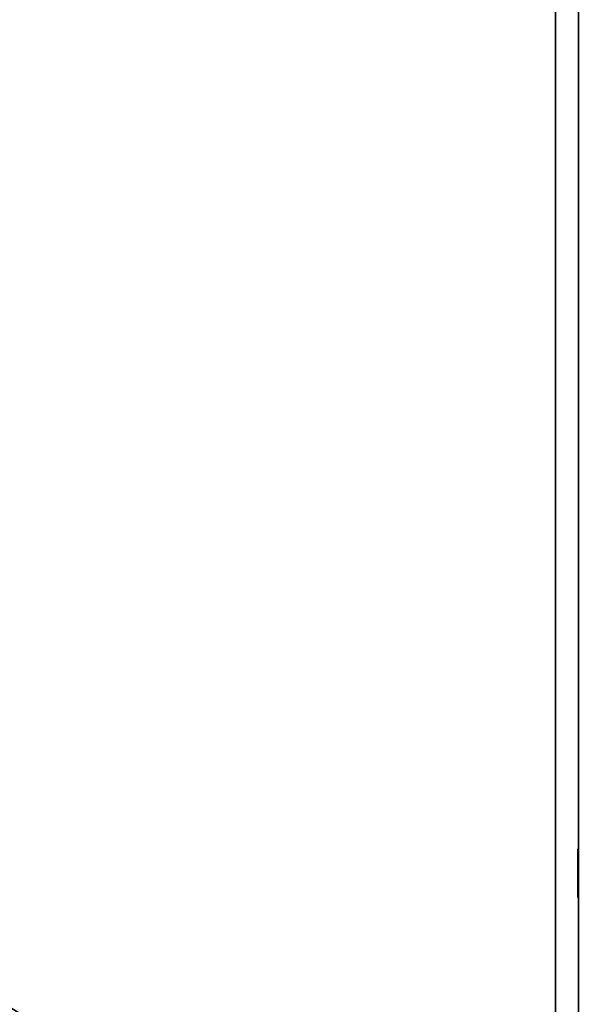
# Model space of a CAD drawing. Units: inches. Extents: x -49 to 181, y 55 to 161.
# Drawn here: x 20 to 22, y 131 to 135 of the extents above; entities that cross this region are included whole.
import ezdxf

# ---------------------------------------------------------------- set-up
doc = ezdxf.new("R2010")
doc.units = ezdxf.units.IN
doc.header["$LTSCALE"] = 0.3
doc.header["$MEASUREMENT"] = 0
for name, color, linetype in [('2D-T', 7, 'Continuous'), ('APPLIQUE-PANNEAU-H', 193, 'Continuous'), ('FOND-H', 1, 'Continuous'), ('PIETEMENT-V', 2, 'Continuous'), ('TABLETTE-H', 6, 'Continuous')]:
    doc.layers.add(name, color=color, linetype=linetype)
doc.layers.add('COTES PLAN', color=7, linetype='Continuous', lineweight=20, true_color=0x0099cc)
doc.styles.add('[quo] Cotes', font='simplex.shx', dxfattribs={"width": 0.6})
doc.styles.get("Standard").update_dxf_attribs({"font": 'ARIALN.TTF'})
doc.dimstyles.new('LOGIFLEX', dxfattribs={"dimscale": 0, "dimtxt": 0.09375, "dimasz": 0.1, "dimexe": 0.1, "dimexo": 0.0625, "dimgap": 0.09, "dimtad": 0, "dimtih": 1, "dimtoh": 1, "dimdec": 4, "dimlfac": -1, "dimzin": 12, "dimdsep": 46, "dimlunit": 5, "dimtxsty": '[quo] Cotes', "dimblk": 'OBLIQUE', "dimcen": 0, "dimdle": 0.078125, "dimclrd": 256, "dimclre": 256, "dimclrt": 256, "dimadec": 0, "dimazin": 2, "dimtfac": 1, "dimtdec": 4, "dimtofl": 0, "dimtmove": 0, "dimatfit": 3, "dimfxl": 0.1, "dimfrac": 2, "dimtolj": 1, "dimtzin": 0, "dimlwd": 25, "dimlwe": 25, "dimarcsym": 0})

# ---------------------------------------------------------------- blocks, each defined once
blk = doc.blocks.new('3-VO203028ARINDH')
at = {"layer": 'APPLIQUE-PANNEAU-H'}
mesh = blk.add_polyface(dxfattribs=at)
corners = [(29, 9.125, 28), (29, 9.125, 27.375), (1, 9.125, 28), (1, 9.125, 27.375), (29, 0.625, 28), (29, 0.625, 27.375), (1, 0.625, 27.375), (1, 0.625, 28)]
mesh.append_faces([[corners[k] for k in face] for face in [(2, 1, 3, 3), (0, 5, 1, 1), (1, 6, 3, 3), (6, 4, 7, 7), (4, 2, 7, 7), (3, 7, 2, 2)]], dxfattribs={"vtx0": -1, "vtx2": -1})
mesh.append_faces([[corners[k] for k in face] for face in [(0, 1, 2, 2), (4, 5, 0, 0), (5, 6, 1, 1), (5, 4, 6, 6), (0, 2, 4, 4), (6, 7, 3, 3)]], dxfattribs={"vtx1": -1, "vtx2": -1})
at = {"layer": 'FOND-H'}
mesh = blk.add_polyface(dxfattribs=at)
corners = [(1, 0.625, 1.125), (1, 0.625, 0.5), (29, 0.625, 1.125), (29, 0.625, 0.5), (29, 19.25, 0.5), (29, 19.25, 1.125), (1, 19.25, 0.5), (1, 19.25, 1.125)]
mesh.append_faces([[corners[k] for k in face] for face in [(2, 1, 3, 3), (3, 5, 2, 2), (1, 4, 3, 3), (2, 7, 0, 0), (4, 7, 5, 5), (0, 6, 1, 1)]], dxfattribs={"vtx0": -1, "vtx2": -1})
mesh.append_faces([[corners[k] for k in face] for face in [(0, 1, 2, 2), (4, 5, 3, 3), (6, 4, 1, 1), (5, 7, 2, 2), (6, 7, 4, 4), (7, 6, 0, 0)]], dxfattribs={"vtx1": -1, "vtx2": -1})
at = {"layer": 'PIETEMENT-V'}
mesh = blk.add_polyface(dxfattribs=at)
corners = [(30, 19.25, 28), (30, 19.25, 0.5), (29, 19.25, 28), (29, 19.25, 0.5), (29, 0.625, 28), (30, 0.625, 28), (29, 0.625, 0.5), (30, 0.625, 0.5)]
mesh.append_faces([[corners[k] for k in face] for face in [(2, 1, 3, 3), (2, 5, 0, 0), (4, 3, 6, 6), (1, 6, 3, 3), (5, 6, 7, 7), (0, 7, 1, 1)]], dxfattribs={"vtx0": -1, "vtx2": -1})
mesh.append_faces([[corners[k] for k in face] for face in [(0, 1, 2, 2), (4, 5, 2, 2), (2, 3, 4, 4), (7, 6, 1, 1), (4, 6, 5, 5), (5, 7, 0, 0)]], dxfattribs={"vtx1": -1, "vtx2": -1})
mesh = blk.add_polyface(dxfattribs=at)
corners = [(28.9961, 4.1165, 18.0732), (28.9961, 3.946, 18.0732), (28.9961, 4.1297, 18.1224), (28.9961, 3.9328, 18.1224), (28.9961, 4.1165, 18.1716), (28.9961, 3.946, 18.1716), (28.9961, 4.0805, 18.2077), (28.9961, 3.982, 18.2077), (28.9961, 4.0312, 18.2208), (28.9961, 3.982, 18.0372), (28.9961, 4.0805, 18.0372), (28.9961, 4.0312, 18.024)]
mesh.append_faces([[corners[k] for k in face] for face in [(0, 1, 2, 2), (2, 3, 4, 4), (4, 5, 6, 6), (1, 0, 9, 9), (4, 5, 2, 2), (2, 3, 0, 0), (0, 1, 10, 10), (5, 4, 7, 7)]], dxfattribs={"vtx0": -1, "vtx1": -1, "vtx2": -1})
mesh.append_faces([[corners[k] for k in face] for face in [(6, 7, 8, 8), (9, 10, 11, 11)]], dxfattribs={"vtx0": -1, "vtx2": -1})
mesh.append_faces([[corners[k] for k in face] for face in [(2, 1, 3, 3), (4, 3, 5, 5), (6, 5, 7, 7), (9, 0, 10, 10), (2, 5, 3, 3), (0, 3, 1, 1), (10, 1, 9, 9), (7, 4, 6, 6)]], dxfattribs={"vtx0": -1, "vtx2": -1, "vtx3": -1})
mesh = blk.add_polyface(dxfattribs=at)
corners = [(28.9961, 4.1165, 16.8134), (28.9961, 3.946, 16.8134), (28.9961, 4.1297, 16.8626), (28.9961, 3.9328, 16.8626), (28.9961, 4.1165, 16.9118), (28.9961, 3.946, 16.9118), (28.9961, 4.0805, 16.9478), (28.9961, 3.982, 16.9478), (28.9961, 4.0312, 16.961), (28.9961, 3.982, 16.7773), (28.9961, 4.0805, 16.7773), (28.9961, 4.0312, 16.7641)]
mesh.append_faces([[corners[k] for k in face] for face in [(0, 1, 2, 2), (2, 3, 4, 4), (4, 5, 6, 6), (1, 0, 9, 9), (4, 5, 2, 2), (2, 3, 0, 0), (0, 1, 10, 10), (5, 4, 7, 7)]], dxfattribs={"vtx0": -1, "vtx1": -1, "vtx2": -1})
mesh.append_faces([[corners[k] for k in face] for face in [(6, 7, 8, 8), (9, 10, 11, 11)]], dxfattribs={"vtx0": -1, "vtx2": -1})
mesh.append_faces([[corners[k] for k in face] for face in [(2, 1, 3, 3), (4, 3, 5, 5), (6, 5, 7, 7), (9, 0, 10, 10), (2, 5, 3, 3), (0, 3, 1, 1), (10, 1, 9, 9), (7, 4, 6, 6)]], dxfattribs={"vtx0": -1, "vtx2": -1, "vtx3": -1})
mesh = blk.add_polyface(dxfattribs=at)
corners = [(28.9961, 4.1165, 15.5535), (28.9961, 3.946, 15.5535), (28.9961, 4.1297, 15.6027), (28.9961, 3.9328, 15.6027), (28.9961, 4.1165, 15.6519), (28.9961, 3.946, 15.6519), (28.9961, 4.0805, 15.688), (28.9961, 3.982, 15.688), (28.9961, 4.0312, 15.7012), (28.9961, 3.982, 15.5175), (28.9961, 4.0805, 15.5175), (28.9961, 4.0312, 15.5043)]
mesh.append_faces([[corners[k] for k in face] for face in [(0, 1, 2, 2), (2, 3, 4, 4), (4, 5, 6, 6), (1, 0, 9, 9), (4, 5, 2, 2), (2, 3, 0, 0), (0, 1, 10, 10), (5, 4, 7, 7)]], dxfattribs={"vtx0": -1, "vtx1": -1, "vtx2": -1})
mesh.append_faces([[corners[k] for k in face] for face in [(6, 7, 8, 8), (9, 10, 11, 11)]], dxfattribs={"vtx0": -1, "vtx2": -1})
mesh.append_faces([[corners[k] for k in face] for face in [(2, 1, 3, 3), (4, 3, 5, 5), (6, 5, 7, 7), (9, 0, 10, 10), (2, 5, 3, 3), (0, 3, 1, 1), (10, 1, 9, 9), (7, 4, 6, 6)]], dxfattribs={"vtx0": -1, "vtx2": -1, "vtx3": -1})
mesh = blk.add_polyface(dxfattribs=at)
corners = [(28.9961, 4.1165, 14.2937), (28.9961, 3.946, 14.2937), (28.9961, 4.1297, 14.3429), (28.9961, 3.9328, 14.3429), (28.9961, 4.1165, 14.3921), (28.9961, 3.946, 14.3921), (28.9961, 4.0805, 14.4281), (28.9961, 3.982, 14.4281), (28.9961, 4.0312, 14.4413), (28.9961, 3.982, 14.2577), (28.9961, 4.0805, 14.2577), (28.9961, 4.0312, 14.2445)]
mesh.append_faces([[corners[k] for k in face] for face in [(0, 1, 2, 2), (2, 3, 4, 4), (4, 5, 6, 6), (1, 0, 9, 9), (4, 5, 2, 2), (2, 3, 0, 0), (0, 1, 10, 10), (5, 4, 7, 7)]], dxfattribs={"vtx0": -1, "vtx1": -1, "vtx2": -1})
mesh.append_faces([[corners[k] for k in face] for face in [(6, 7, 8, 8), (9, 10, 11, 11)]], dxfattribs={"vtx0": -1, "vtx2": -1})
mesh.append_faces([[corners[k] for k in face] for face in [(2, 1, 3, 3), (4, 3, 5, 5), (6, 5, 7, 7), (9, 0, 10, 10), (2, 5, 3, 3), (0, 3, 1, 1), (10, 1, 9, 9), (7, 4, 6, 6)]], dxfattribs={"vtx0": -1, "vtx2": -1, "vtx3": -1})
mesh = blk.add_polyface(dxfattribs=at)
corners = [(28.9961, 4.1165, 13.0338), (28.9961, 3.946, 13.0338), (28.9961, 4.1297, 13.083), (28.9961, 3.9328, 13.083), (28.9961, 4.1165, 13.1323), (28.9961, 3.946, 13.1323), (28.9961, 4.0805, 13.1683), (28.9961, 3.982, 13.1683), (28.9961, 4.0312, 13.1815), (28.9961, 3.982, 12.9978), (28.9961, 4.0805, 12.9978), (28.9961, 4.0312, 12.9846)]
mesh.append_faces([[corners[k] for k in face] for face in [(0, 1, 2, 2), (2, 3, 4, 4), (4, 5, 6, 6), (1, 0, 9, 9), (4, 5, 2, 2), (2, 3, 0, 0), (0, 1, 10, 10), (5, 4, 7, 7)]], dxfattribs={"vtx0": -1, "vtx1": -1, "vtx2": -1})
mesh.append_faces([[corners[k] for k in face] for face in [(6, 7, 8, 8), (9, 10, 11, 11)]], dxfattribs={"vtx0": -1, "vtx2": -1})
mesh.append_faces([[corners[k] for k in face] for face in [(2, 1, 3, 3), (4, 3, 5, 5), (6, 5, 7, 7), (9, 0, 10, 10), (2, 5, 3, 3), (0, 3, 1, 1), (10, 1, 9, 9), (7, 4, 6, 6)]], dxfattribs={"vtx0": -1, "vtx2": -1, "vtx3": -1})
mesh = blk.add_polyface(dxfattribs=at)
corners = [(28.9961, 4.1165, 11.774), (28.9961, 3.946, 11.774), (28.9961, 4.1297, 11.8232), (28.9961, 3.9328, 11.8232), (28.9961, 4.1165, 11.8724), (28.9961, 3.946, 11.8724), (28.9961, 4.0805, 11.9084), (28.9961, 3.982, 11.9084), (28.9961, 4.0312, 11.9216), (28.9961, 3.982, 11.738), (28.9961, 4.0805, 11.738), (28.9961, 4.0312, 11.7248)]
mesh.append_faces([[corners[k] for k in face] for face in [(0, 1, 2, 2), (2, 3, 4, 4), (4, 5, 6, 6), (1, 0, 9, 9), (4, 5, 2, 2), (2, 3, 0, 0), (0, 1, 10, 10), (5, 4, 7, 7)]], dxfattribs={"vtx0": -1, "vtx1": -1, "vtx2": -1})
mesh.append_faces([[corners[k] for k in face] for face in [(6, 7, 8, 8), (9, 10, 11, 11)]], dxfattribs={"vtx0": -1, "vtx2": -1})
mesh.append_faces([[corners[k] for k in face] for face in [(2, 1, 3, 3), (4, 3, 5, 5), (6, 5, 7, 7), (9, 0, 10, 10), (2, 5, 3, 3), (0, 3, 1, 1), (10, 1, 9, 9), (7, 4, 6, 6)]], dxfattribs={"vtx0": -1, "vtx2": -1, "vtx3": -1})
mesh = blk.add_polyface(dxfattribs=at)
corners = [(28.9961, 4.1165, 10.5141), (28.9961, 3.946, 10.5141), (28.9961, 4.1297, 10.5634), (28.9961, 3.9328, 10.5634), (28.9961, 4.1165, 10.6126), (28.9961, 3.946, 10.6126), (28.9961, 4.0805, 10.6486), (28.9961, 3.982, 10.6486), (28.9961, 4.0312, 10.6618), (28.9961, 3.982, 10.4781), (28.9961, 4.0805, 10.4781), (28.9961, 4.0312, 10.4649)]
mesh.append_faces([[corners[k] for k in face] for face in [(0, 1, 2, 2), (2, 3, 4, 4), (4, 5, 6, 6), (1, 0, 9, 9), (4, 5, 2, 2), (2, 3, 0, 0), (0, 1, 10, 10), (5, 4, 7, 7)]], dxfattribs={"vtx0": -1, "vtx1": -1, "vtx2": -1})
mesh.append_faces([[corners[k] for k in face] for face in [(6, 7, 8, 8), (9, 10, 11, 11)]], dxfattribs={"vtx0": -1, "vtx2": -1})
mesh.append_faces([[corners[k] for k in face] for face in [(2, 1, 3, 3), (4, 3, 5, 5), (6, 5, 7, 7), (9, 0, 10, 10), (2, 5, 3, 3), (0, 3, 1, 1), (10, 1, 9, 9), (7, 4, 6, 6)]], dxfattribs={"vtx0": -1, "vtx2": -1, "vtx3": -1})
mesh = blk.add_polyface(dxfattribs=at)
corners = [(28.9961, 4.1165, 9.2543), (28.9961, 3.946, 9.2543), (28.9961, 4.1297, 9.3035), (28.9961, 3.9328, 9.3035), (28.9961, 4.1165, 9.3527), (28.9961, 3.946, 9.3527), (28.9961, 4.0805, 9.3888), (28.9961, 3.982, 9.3888), (28.9961, 4.0312, 9.4019), (28.9961, 3.982, 9.2183), (28.9961, 4.0805, 9.2183), (28.9961, 4.0312, 9.2051)]
mesh.append_faces([[corners[k] for k in face] for face in [(0, 1, 2, 2), (2, 3, 4, 4), (4, 5, 6, 6), (1, 0, 9, 9), (4, 5, 2, 2), (2, 3, 0, 0), (0, 1, 10, 10), (5, 4, 7, 7)]], dxfattribs={"vtx0": -1, "vtx1": -1, "vtx2": -1})
mesh.append_faces([[corners[k] for k in face] for face in [(6, 7, 8, 8), (9, 10, 11, 11)]], dxfattribs={"vtx0": -1, "vtx2": -1})
mesh.append_faces([[corners[k] for k in face] for face in [(2, 1, 3, 3), (4, 3, 5, 5), (6, 5, 7, 7), (9, 0, 10, 10), (2, 5, 3, 3), (0, 3, 1, 1), (10, 1, 9, 9), (7, 4, 6, 6)]], dxfattribs={"vtx0": -1, "vtx2": -1, "vtx3": -1})
mesh = blk.add_polyface(dxfattribs=at)
corners = [(28.9961, 4.1165, 7.9945), (28.9961, 3.946, 7.9945), (28.9961, 4.1297, 8.0437), (28.9961, 3.9328, 8.0437), (28.9961, 4.1165, 8.0929), (28.9961, 3.946, 8.0929), (28.9961, 4.0805, 8.1289), (28.9961, 3.982, 8.1289), (28.9961, 4.0312, 8.1421), (28.9961, 3.982, 7.9584), (28.9961, 4.0805, 7.9584), (28.9961, 4.0312, 7.9453)]
mesh.append_faces([[corners[k] for k in face] for face in [(0, 1, 2, 2), (2, 3, 4, 4), (4, 5, 6, 6), (1, 0, 9, 9), (4, 5, 2, 2), (2, 3, 0, 0), (0, 1, 10, 10), (5, 4, 7, 7)]], dxfattribs={"vtx0": -1, "vtx1": -1, "vtx2": -1})
mesh.append_faces([[corners[k] for k in face] for face in [(6, 7, 8, 8), (9, 10, 11, 11)]], dxfattribs={"vtx0": -1, "vtx2": -1})
mesh.append_faces([[corners[k] for k in face] for face in [(2, 1, 3, 3), (4, 3, 5, 5), (6, 5, 7, 7), (9, 0, 10, 10), (2, 5, 3, 3), (0, 3, 1, 1), (10, 1, 9, 9), (7, 4, 6, 6)]], dxfattribs={"vtx0": -1, "vtx2": -1, "vtx3": -1})
mesh = blk.add_polyface(dxfattribs=at)
corners = [(28.9961, 4.1165, 6.7346), (28.9961, 3.946, 6.7346), (28.9961, 4.1297, 6.7838), (28.9961, 3.9328, 6.7838), (28.9961, 4.1165, 6.833), (28.9961, 3.946, 6.833), (28.9961, 4.0805, 6.8691), (28.9961, 3.982, 6.8691), (28.9961, 4.0312, 6.8823), (28.9961, 3.982, 6.6986), (28.9961, 4.0805, 6.6986), (28.9961, 4.0312, 6.6854)]
mesh.append_faces([[corners[k] for k in face] for face in [(0, 1, 2, 2), (2, 3, 4, 4), (4, 5, 6, 6), (1, 0, 9, 9), (4, 5, 2, 2), (2, 3, 0, 0), (0, 1, 10, 10), (5, 4, 7, 7)]], dxfattribs={"vtx0": -1, "vtx1": -1, "vtx2": -1})
mesh.append_faces([[corners[k] for k in face] for face in [(6, 7, 8, 8), (9, 10, 11, 11)]], dxfattribs={"vtx0": -1, "vtx2": -1})
mesh.append_faces([[corners[k] for k in face] for face in [(2, 1, 3, 3), (4, 3, 5, 5), (6, 5, 7, 7), (9, 0, 10, 10), (2, 5, 3, 3), (0, 3, 1, 1), (10, 1, 9, 9), (7, 4, 6, 6)]], dxfattribs={"vtx0": -1, "vtx2": -1, "vtx3": -1})
mesh = blk.add_polyface(dxfattribs=at)
corners = [(28.9961, 4.1165, 23.1126), (28.9961, 3.946, 23.1126), (28.9961, 4.1297, 23.1618), (28.9961, 3.9328, 23.1618), (28.9961, 4.1165, 23.211), (28.9961, 3.946, 23.211), (28.9961, 4.0805, 23.247), (28.9961, 3.982, 23.247), (28.9961, 4.0312, 23.2602), (28.9961, 3.982, 23.0765), (28.9961, 4.0805, 23.0765), (28.9961, 4.0312, 23.0634)]
mesh.append_faces([[corners[k] for k in face] for face in [(0, 1, 2, 2), (2, 3, 4, 4), (4, 5, 6, 6), (1, 0, 9, 9), (4, 5, 2, 2), (2, 3, 0, 0), (0, 1, 10, 10), (5, 4, 7, 7)]], dxfattribs={"vtx0": -1, "vtx1": -1, "vtx2": -1})
mesh.append_faces([[corners[k] for k in face] for face in [(6, 7, 8, 8), (9, 10, 11, 11)]], dxfattribs={"vtx0": -1, "vtx2": -1})
mesh.append_faces([[corners[k] for k in face] for face in [(2, 1, 3, 3), (4, 3, 5, 5), (6, 5, 7, 7), (9, 0, 10, 10), (2, 5, 3, 3), (0, 3, 1, 1), (10, 1, 9, 9), (7, 4, 6, 6)]], dxfattribs={"vtx0": -1, "vtx2": -1, "vtx3": -1})
mesh = blk.add_polyface(dxfattribs=at)
corners = [(28.9961, 4.1165, 21.8527), (28.9961, 3.946, 21.8527), (28.9961, 4.1297, 21.9019), (28.9961, 3.9328, 21.9019), (28.9961, 4.1165, 21.9512), (28.9961, 3.946, 21.9512), (28.9961, 4.0805, 21.9872), (28.9961, 3.982, 21.9872), (28.9961, 4.0312, 22.0004), (28.9961, 3.982, 21.8167), (28.9961, 4.0805, 21.8167), (28.9961, 4.0312, 21.8035)]
mesh.append_faces([[corners[k] for k in face] for face in [(0, 1, 2, 2), (2, 3, 4, 4), (4, 5, 6, 6), (1, 0, 9, 9), (4, 5, 2, 2), (2, 3, 0, 0), (0, 1, 10, 10), (5, 4, 7, 7)]], dxfattribs={"vtx0": -1, "vtx1": -1, "vtx2": -1})
mesh.append_faces([[corners[k] for k in face] for face in [(6, 7, 8, 8), (9, 10, 11, 11)]], dxfattribs={"vtx0": -1, "vtx2": -1})
mesh.append_faces([[corners[k] for k in face] for face in [(2, 1, 3, 3), (4, 3, 5, 5), (6, 5, 7, 7), (9, 0, 10, 10), (2, 5, 3, 3), (0, 3, 1, 1), (10, 1, 9, 9), (7, 4, 6, 6)]], dxfattribs={"vtx0": -1, "vtx2": -1, "vtx3": -1})
mesh = blk.add_polyface(dxfattribs=at)
corners = [(28.9961, 4.1165, 20.5929), (28.9961, 3.946, 20.5929), (28.9961, 4.1297, 20.6421), (28.9961, 3.9328, 20.6421), (28.9961, 4.1165, 20.6913), (28.9961, 3.946, 20.6913), (28.9961, 4.0805, 20.7273), (28.9961, 3.982, 20.7273), (28.9961, 4.0312, 20.7405), (28.9961, 3.982, 20.5569), (28.9961, 4.0805, 20.5569), (28.9961, 4.0312, 20.5437)]
mesh.append_faces([[corners[k] for k in face] for face in [(0, 1, 2, 2), (2, 3, 4, 4), (4, 5, 6, 6), (1, 0, 9, 9), (4, 5, 2, 2), (2, 3, 0, 0), (0, 1, 10, 10), (5, 4, 7, 7)]], dxfattribs={"vtx0": -1, "vtx1": -1, "vtx2": -1})
mesh.append_faces([[corners[k] for k in face] for face in [(6, 7, 8, 8), (9, 10, 11, 11)]], dxfattribs={"vtx0": -1, "vtx2": -1})
mesh.append_faces([[corners[k] for k in face] for face in [(2, 1, 3, 3), (4, 3, 5, 5), (6, 5, 7, 7), (9, 0, 10, 10), (2, 5, 3, 3), (0, 3, 1, 1), (10, 1, 9, 9), (7, 4, 6, 6)]], dxfattribs={"vtx0": -1, "vtx2": -1, "vtx3": -1})
mesh = blk.add_polyface(dxfattribs=at)
corners = [(28.9961, 4.1165, 19.333), (28.9961, 3.946, 19.333), (28.9961, 4.1297, 19.3823), (28.9961, 3.9328, 19.3823), (28.9961, 4.1165, 19.4315), (28.9961, 3.946, 19.4315), (28.9961, 4.0805, 19.4675), (28.9961, 3.982, 19.4675), (28.9961, 4.0312, 19.4807), (28.9961, 3.982, 19.297), (28.9961, 4.0805, 19.297), (28.9961, 4.0312, 19.2838)]
mesh.append_faces([[corners[k] for k in face] for face in [(0, 1, 2, 2), (2, 3, 4, 4), (4, 5, 6, 6), (1, 0, 9, 9), (4, 5, 2, 2), (2, 3, 0, 0), (0, 1, 10, 10), (5, 4, 7, 7)]], dxfattribs={"vtx0": -1, "vtx1": -1, "vtx2": -1})
mesh.append_faces([[corners[k] for k in face] for face in [(6, 7, 8, 8), (9, 10, 11, 11)]], dxfattribs={"vtx0": -1, "vtx2": -1})
mesh.append_faces([[corners[k] for k in face] for face in [(2, 1, 3, 3), (4, 3, 5, 5), (6, 5, 7, 7), (9, 0, 10, 10), (2, 5, 3, 3), (0, 3, 1, 1), (10, 1, 9, 9), (7, 4, 6, 6)]], dxfattribs={"vtx0": -1, "vtx2": -1, "vtx3": -1})
at = {"layer": 'TABLETTE-H'}
mesh = blk.add_polyface(dxfattribs=at)
corners = [(28.9062, 2.125, 13.9669), (28.9062, 19.25, 13.9669), (28.9062, 2.125, 14.9669), (28.9062, 19.25, 14.9669), (1.0938, 19.25, 14.9669), (1.0938, 19.25, 13.9669), (1.0938, 2.125, 13.9669), (1.0938, 2.125, 14.9669)]
mesh.append_faces([[corners[k] for k in face] for face in [(2, 1, 3, 3), (4, 1, 5, 5), (1, 6, 5, 5), (6, 2, 7, 7), (5, 7, 4, 4), (2, 4, 7, 7)]], dxfattribs={"vtx0": -1, "vtx2": -1})
mesh.append_faces([[corners[k] for k in face] for face in [(0, 1, 2, 2), (3, 1, 4, 4), (0, 6, 1, 1), (0, 2, 6, 6), (6, 7, 5, 5), (3, 4, 2, 2)]], dxfattribs={"vtx1": -1, "vtx2": -1})
blk = doc.blocks.new('3_VO203028ARINDH_____XI_____XO_____Electrical-Management_____No-EM_____Grommet-1_____NGR_____Handle_____H071BL_____Lock_____No-Lock')
blk.add_blockref('3-VO203028ARINDH', (0, 0))
at = {"layer": '2D-T'}
blk.add_attdef('CAPTG', (0, 1), '', height=2.5, dxfattribs=at)
at = {"layer": '2D-T', "flags": 1}
for tag in ['CAPPN', 'CAPMG', 'CAPMC', 'CAPQT', 'CAPDH']:
    blk.add_attdef(tag, (0, 0), '', height=0.001, dxfattribs=at)
blk = doc.blocks.new('_Oblique')
at = {"color": 0, "linetype": 'ByBlock', "lineweight": -2}
blk.add_line((-0.5, -0.5), (0.5, 0.5), dxfattribs=at)
blk = doc.blocks.new('*D671')
at = {"layer": 'COTES PLAN', "color": 250, "linetype": 'ByBlock', "lineweight": 25, "transparency": 16777216}
for p, q in [((-46.6897, 149.1562), (-46.6897, 114.6786)), ((-39.3622, 147.3987), (-48.9392, 147.3987)), ((-46.6897, 73.6413), (-46.6897, 108.1188)), ((51.6389, 75.3987), (-48.9392, 75.3987))]:
    blk.add_line(p, q, dxfattribs=at)
at = {"layer": 'Defpoints', "color": 0, "transparency": 16777216}
for p in [(-37.9562, 147.3987, 0.5), (-46.6897, 75.3987), (53.0449, 75.3987, 0.5)]:
    blk.add_point(p, dxfattribs=at)
at = {"layer": 'COTES PLAN', "color": 250, "lineweight": 25, "transparency": 16777216, "xscale": 2.249535458924826, "yscale": 2.249535458924826, "zscale": 2.249535458924826}
for p, rotation in [((-46.6897, 147.3987), 90), ((-46.6897, 75.3987), 270)]:
    blk.add_blockref('_Oblique', p, dxfattribs=dict(at, rotation=rotation))
at = {"layer": 'COTES PLAN', "color": 250, "transparency": 16777216, "insert": (-46.6897, 111.3987), "char_height": 2.10894, "attachment_point": 5, "style": '[quo] Cotes'}
blk.add_mtext('\\A1;72"', dxfattribs=at)

msp = doc.modelspace()

# ---------------------------------------------------------------- block references
msp.add_blockref('3_VO203028ARINDH_____XI_____XO_____Electrical-Management_____No-EM_____Grommet-1_____NGR_____Handle_____H071BL_____Lock_____No-Lock', (-6.9562, 127.5237))

# ---------------------------------------------------------------- dimensions: what is measured, and where the dimension line sits
at = {"layer": 'COTES PLAN'}
dim = msp.add_linear_dim(base=(-46.68967, 75.3987), p1=(-37.9562, 147.3987, 0.5), p2=(53.04485, 75.3987, 0.5), angle=90, dimstyle='LOGIFLEX', override={"dimscale": 22.495355, "dimpost": '"', "dimclrd": 250, "dimclre": 250, "dimclrt": 250, "dimarcsym": 1}, dxfattribs=at)
dim.commit()
dim.dimension.update_dxf_attribs({"geometry": '*D671', "text_midpoint": (-46.68967, 111.3987)})

doc.saveas('drawing.dxf')
